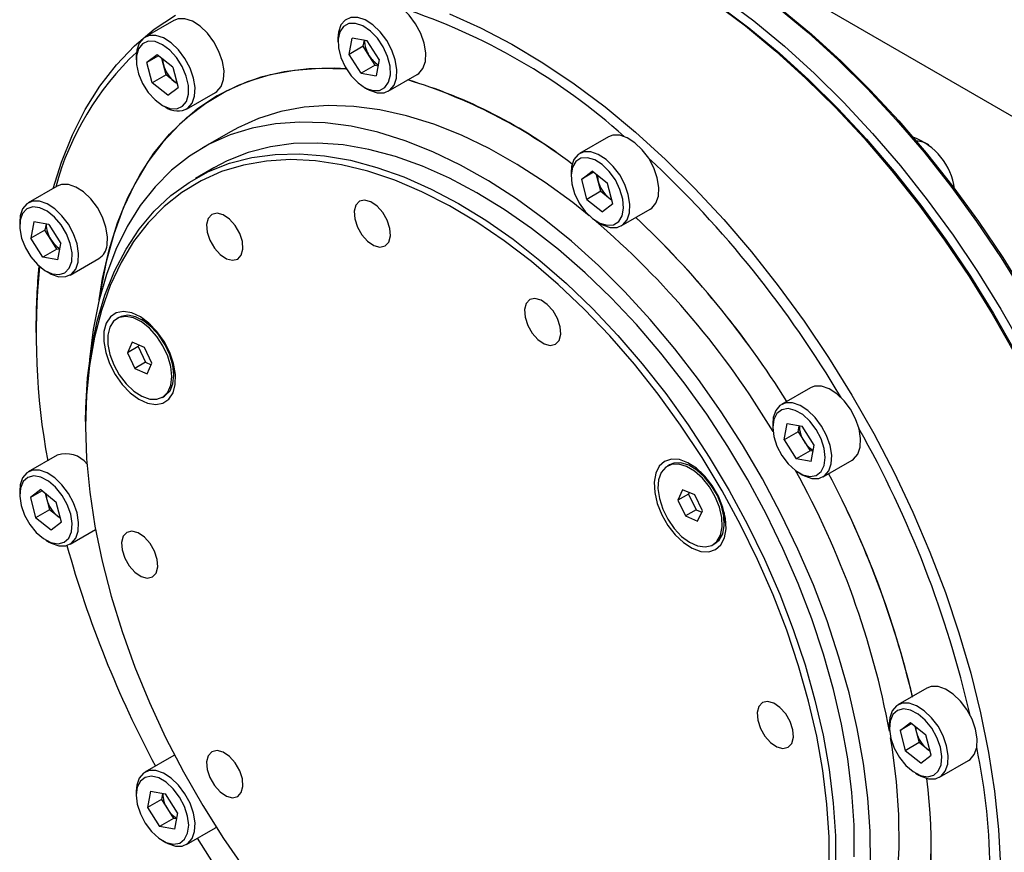
# Model space of a CAD drawing. Units: millimetres. Extents: x 4 to 859, y 4 to 555.
# Drawn here: x 497 to 562, y 435 to 490 of the extents above; entities that cross this region are included whole.
import ezdxf

# ---------------------------------------------------------------- set-up
doc = ezdxf.new("R2010")
doc.units = ezdxf.units.MM

msp = doc.modelspace()

# ---------------------------------------------------------------- linework, layer by layer
at = {"color": 7, "linetype": 'Continuous', "lineweight": 25}
for p, q in [((565.1271066, 482.1776338), (518.0337949, 509.3640239)), ((507.1847472, 490.0256737), (505.2755589, 488.9235228)), ((518.01937, 488.8548741), (518.01937, 488.6099516)), ((518.7648041, 487.7827091), (518.9606245, 488.8551517)), ((519.9476021, 488.6822943), (518.9606245, 488.8551517)), ((519.6840429, 488.3133744), (519.7574848, 488.7155911)), ((520.7387592, 487.4369943), (519.9476021, 488.6822943)), ((519.6840429, 488.3133744), (518.7648041, 487.7827091)), ((520.0796214, 487.6907244), (519.6840429, 488.3133744)), ((504.7059035, 487.6644495), (504.7059035, 487.4195271)), ((506.0945973, 487.7575765), (505.4117086, 487.2382008)), ((506.1856278, 487.6849748), (505.4117086, 487.2382008)), ((505.7554263, 485.9000514), (505.4117086, 487.2382008)), ((507.1212039, 486.9388029), (506.0945973, 487.7575765)), ((506.5028063, 487.0997914), (506.3954876, 487.5176004)), ((519.5559612, 486.5374091), (518.7648041, 487.7827091)), ((520.4752, 487.0680744), (520.0796214, 487.6907244)), ((520.7387592, 487.4369943), (520.5429388, 486.3645517)), ((506.6746652, 486.4307167), (506.5028063, 487.0997914)), ((507.1212039, 486.9388029), (507.4649217, 485.6006536)), ((520.4752, 487.0680744), (519.5559612, 486.5374091)), ((520.4752, 487.0680744), (520.6653173, 487.0347776)), ((506.6746652, 486.4307167), (505.7554263, 485.9000514)), ((507.1879684, 486.0213299), (506.6746652, 486.4307167)), ((507.4003815, 485.8519192), (507.1879684, 486.0213299)), ((519.5559612, 486.5374091), (520.5429388, 486.3645517)), ((521.3388019, 485.3506785), (523.2479902, 486.4528295)), ((506.7820329, 485.0812778), (505.7554263, 485.9000514)), ((506.7820329, 485.0812778), (507.4649217, 485.6006536)), ((508.0253354, 484.160254), (509.9345237, 485.262405)), ((519.7515001, 485.6094893), (519.9635976, 485.4870082)), ((506.4380336, 484.4190648), (506.6501311, 484.2965836)), ((510.9682863, 482.6982764), (509.0824325, 481.6095962)), ((535.8712807, 482.3414156), (533.9620924, 481.2392646)), ((509.838621, 480.2996973), (508.6139121, 479.5926879)), ((534.098242, 479.5539426), (534.7811308, 480.0733184)), ((535.8077374, 479.2545448), (534.7811308, 480.0733184)), ((533.392437, 479.9801914), (533.392437, 479.735269)), ((534.8721613, 480.0007167), (534.098242, 479.5539426)), ((534.4419598, 478.2157933), (534.098242, 479.5539426)), ((535.1893398, 479.4155332), (535.0820211, 479.8333423)), ((535.3611986, 478.7464586), (535.1893398, 479.4155332)), ((499.4982137, 479.0891153), (497.5890254, 477.9869643)), ((536.1514552, 477.9163955), (535.8077374, 479.2545448)), ((535.3611986, 478.7464586), (534.4419598, 478.2157933)), ((534.4419598, 478.2157933), (535.4685664, 477.3970197)), ((535.3611986, 478.7464586), (535.8745019, 478.3370718)), ((535.8745019, 478.3370718), (536.0869149, 478.167661)), ((536.1514552, 477.9163955), (535.4685664, 477.3970197)), ((536.7118689, 476.4759959), (538.6210572, 477.5781468)), ((497.01937, 476.7278911), (497.01937, 476.4829687)), ((497.9606245, 476.7281688), (497.7648041, 475.6557262)), ((498.6840429, 476.1863915), (497.7648041, 475.6557262)), ((498.9476021, 476.5553114), (497.9606245, 476.7281688)), ((498.7574848, 476.5886082), (498.6840429, 476.1863915)), ((499.0796214, 475.5637414), (498.6840429, 476.1863915)), ((498.9476021, 476.5553114), (499.7387592, 475.3100113)), ((535.124567, 476.7348066), (535.3366646, 476.6123255)), ((498.5559612, 474.4104261), (497.7648041, 475.6557262)), ((499.4752, 474.9410914), (499.0796214, 475.5637414)), ((499.4752, 474.9410914), (498.5559612, 474.4104261)), ((499.6653173, 474.9077946), (499.4752, 474.9410914)), ((499.5429388, 474.2375687), (499.7387592, 475.3100113)), ((499.5429388, 474.2375687), (498.5559612, 474.4104261)), ((500.3388019, 473.2236956), (502.2479902, 474.3258466)), ((498.7515001, 473.4825063), (498.9635976, 473.3600252)), ((503.5734112, 470.4311803), (503.4319898, 470.3495395)), ((498.0933837, 469.844257), (498.0933837, 469.436053)), ((505.6566665, 469.9457702), (505.0736341, 470.2824571)), ((504.4351219, 468.7864501), (504.1223064, 468.0961158)), ((504.8294132, 468.5043198), (504.1223064, 468.0961158)), ((505.2446834, 468.4417273), (504.4351219, 468.7864501)), ((504.8728049, 468.6000785), (504.8294132, 468.5043198)), ((504.8294132, 468.5043198), (505.3261593, 467.4692626)), ((505.7414294, 467.40667), (505.2446834, 468.4417273)), ((504.1223064, 468.0961158), (504.6190525, 467.0610585)), ((505.3261593, 467.4692626), (504.6190525, 467.0610585)), ((505.3261593, 467.4692626), (505.6980377, 467.3109114)), ((505.428614, 466.7163357), (505.7414294, 467.40667)), ((507.1946096, 466.6084215), (507.1946096, 467.2816859)), ((504.6190525, 467.0610585), (505.428614, 466.7163357)), ((549.1847472, 465.7795898), (547.2755589, 464.6774389)), ((506.431746, 465.1532463), (506.5731674, 465.2348871)), ((501.3637526, 463.5681197), (501.3637526, 463.3231972)), ((546.7059035, 463.4183656), (546.7059035, 463.1734432)), ((547.4513375, 462.3462007), (547.647158, 463.4186433)), ((547.647158, 463.4186433), (548.6341356, 463.2457859)), ((548.3705764, 462.876866), (548.4440183, 463.2790827)), ((549.4252927, 462.0004858), (548.6341356, 463.2457859)), ((548.3705764, 462.876866), (547.4513375, 462.3462007)), ((548.3705764, 462.876866), (548.7661549, 462.2542159)), ((547.4513375, 462.3462007), (548.2424947, 461.1009007)), ((548.7661549, 462.2542159), (549.1617335, 461.6315659)), ((549.2294722, 460.9280432), (549.4252927, 462.0004858)), ((499.4982137, 461.336865), (497.5890254, 460.234714)), ((549.1617335, 461.6315659), (548.2424947, 461.1009007)), ((549.3518508, 461.5982691), (549.1617335, 461.6315659)), ((539.8919011, 460.702551), (539.7504798, 460.6209101)), ((549.2294722, 460.9280432), (548.2424947, 461.1009007)), ((550.0253354, 459.9141701), (551.9345237, 461.0163211)), ((541.9751564, 460.2171409), (541.392124, 460.5538277)), ((548.4380336, 460.1729808), (548.6501311, 460.0504997)), ((497.01937, 458.9756408), (497.01937, 458.7307184)), ((498.4080639, 459.0687678), (497.7251751, 458.549392)), ((498.4990943, 458.9961661), (497.7251751, 458.549392)), ((498.4080639, 459.0687678), (499.4346704, 458.2499942)), ((498.7089541, 458.8287917), (498.8162728, 458.4109826)), ((540.7536118, 459.0578208), (540.4407964, 458.3674864)), ((541.1479031, 458.7756905), (540.4407964, 458.3674864)), ((541.5631733, 458.7130979), (540.7536118, 459.0578208)), ((541.1912948, 458.8714491), (541.1479031, 458.7756905)), ((541.1479031, 458.7756905), (541.6446492, 457.7406332)), ((542.0599194, 457.6780407), (541.5631733, 458.7130979)), ((497.7251751, 458.549392), (498.0688929, 457.2112427)), ((498.8162728, 458.4109826), (498.9881317, 457.741908)), ((499.7783882, 456.9118449), (499.4346704, 458.2499942)), ((540.4407964, 458.3674864), (540.9375424, 457.3324292)), ((498.9881317, 457.741908), (498.0688929, 457.2112427)), ((499.501435, 457.3325212), (498.9881317, 457.741908)), ((499.713848, 457.1631104), (499.501435, 457.3325212)), ((541.6446492, 457.7406332), (540.9375424, 457.3324292)), ((540.9375424, 457.3324292), (541.7471039, 456.9877063)), ((541.6446492, 457.7406332), (542.0165277, 457.5822821)), ((541.7471039, 456.9877063), (542.0599194, 457.6780407)), ((543.5130996, 456.8797922), (543.5130996, 457.5530565)), ((499.0954994, 456.3924691), (498.0688929, 457.2112427)), ((499.7783882, 456.9118449), (499.0954994, 456.3924691)), ((500.3388019, 455.4714453), (502.0188767, 456.4413318)), ((498.7515001, 455.730256), (498.9635976, 455.6077749)), ((542.750236, 455.424617), (542.8916573, 455.5062578)), ((556.8712807, 445.9683487), (554.9620924, 444.8661978)), ((555.098242, 443.1808758), (555.7811308, 443.7002515)), ((555.7811308, 443.7002515), (556.8077374, 442.8814779)), ((554.392437, 443.6071246), (554.392437, 443.3622021)), ((555.8721613, 443.6276499), (555.098242, 443.1808758)), ((555.098242, 443.1808758), (555.4419598, 441.8427265)), ((556.0820211, 443.4602755), (556.1893398, 443.0424664)), ((556.1893398, 443.0424664), (556.3611986, 442.3733917)), ((557.1514552, 441.5433286), (556.8077374, 442.8814779)), ((556.3611986, 442.3733917), (555.4419598, 441.8427265)), ((556.4685664, 441.0239529), (555.4419598, 441.8427265)), ((556.8745019, 441.9640049), (556.3611986, 442.3733917)), ((557.0869149, 441.7945942), (556.8745019, 441.9640049)), ((507.1847472, 441.5256239), (505.2755589, 440.423473)), ((507.2308957, 441.5505339), (507.1847472, 441.5256239)), ((556.4685664, 441.0239529), (557.1514552, 441.5433286)), ((557.7118689, 440.102929), (559.6210572, 441.20508)), ((556.124567, 440.3617398), (556.3366646, 440.2392587)), ((504.7059035, 439.1643997), (504.7059035, 438.9194773)), ((505.647158, 439.1646774), (505.4513375, 438.0922348)), ((505.647158, 439.1646774), (506.6341356, 438.99182)), ((506.3705764, 438.6229001), (505.4513375, 438.0922348)), ((506.4440183, 439.0251168), (506.3705764, 438.6229001)), ((506.3705764, 438.6229001), (506.7661549, 438.0002501)), ((507.4252927, 437.74652), (506.6341356, 438.99182)), ((505.4513375, 438.0922348), (506.2424947, 436.8469348)), ((506.7661549, 438.0002501), (507.1617335, 437.3776)), ((507.1617335, 437.3776), (506.2424947, 436.8469348)), ((507.3518508, 437.3443033), (507.1617335, 437.3776)), ((507.4252927, 437.74652), (507.2294722, 436.6740773)), ((507.2294722, 436.6740773), (506.2424947, 436.8469348)), ((508.0253354, 435.6602042), (509.9345237, 436.7623552)), ((509.9345237, 436.7623552), (509.9794347, 436.7900334)), ((506.4380336, 435.919015), (506.6501311, 435.7965338))]:
    msp.add_line(p, q, dxfattribs=at)
at = {"color": 7, "linetype": 'Continuous', "lineweight": 25, "flags": 128}
for points in [[(523.2479902, 486.4528295), (523.3451301, 486.5174568), (523.6238232, 486.846517), (523.7832076, 487.3110525), (523.8124215, 487.879406), (523.7094739, 488.5128451), (523.4813806, 489.168202), (523.1436858, 489.8008151), (522.7194028, 490.3675731), (522.2374458, 490.8298521), (521.7306594, 491.1561488), (521.2335802, 491.3242265), (520.7800833, 491.3226309), (520.4982137, 491.2160982)], [(542.8608637, 491.1926493), (544.8989714, 489.6641206), (546.9130762, 487.997843), (548.8947303, 486.2008053), (550.8356218, 484.280545), (552.72761, 482.2451163), (554.5627592, 480.1030566), (556.3333723, 477.8633503), (558.0320226, 475.5353915), (559.6515853, 473.1289446), (561.1852676, 470.654103), (562.6266365, 468.121247)], [(543.4265491, 491.5192125), (545.4646568, 489.9906838), (547.4787617, 488.3244062), (549.4604157, 486.5273685), (551.4013072, 484.6071082), (553.2932954, 482.5716796), (555.1284447, 480.4296198), (556.8990577, 478.1899135), (558.597708, 475.8619548), (560.2172707, 473.4555078), (561.750953, 470.9806662), (563.1923219, 468.4478103)], [(525.3770307, 490.4627909), (527.4251974, 489.5432042), (529.4837995, 488.4639465), (531.5442027, 487.2295447), (533.5977648, 485.8451761), (535.6358726, 484.3166475), (537.6499774, 482.6503698), (539.6316314, 480.8533322), (541.5725229, 478.9330719), (543.4645112, 476.8976432), (545.2996604, 474.7555834), (547.0702735, 472.5158771), (548.7689237, 470.1879184), (550.3884865, 467.7814715), (551.9221687, 465.3066299), (553.3635377, 462.7737739), (554.7065477, 460.1935273), (555.9455658, 457.5767124), (557.075395, 454.9343052), (558.0912965, 452.2773887), (558.9890092, 449.6171071), (559.7647679, 446.9646184), (560.4153186, 444.3310481), (560.9379328, 441.7274424), (561.3304184, 439.1647216), (561.5911293, 436.6536347), (561.7189719, 434.2047141)], [(543.1109546, 491.0504189), (545.1309458, 489.5354771), (547.1271475, 487.8840108), (549.0911868, 486.1029468), (551.014826, 484.1997555), (552.8899965, 482.1824196), (554.7088333, 480.0594003), (556.4637076, 477.8396025), (558.1472587, 475.5323367), (559.7524254, 473.1472805), (561.2724749, 470.6944375), (562.7010317, 468.1840958), (564.0321038, 465.6267847), (565.2601084, 463.0332304), (566.3798947, 460.4143112), (567.386766, 457.7810118), (568.276499, 455.1443771), (569.045362, 452.5154661), (569.6901301, 449.9053053), (570.2080988, 447.3248428), (570.5970957, 444.7849017), (570.8554891, 442.2961356), (570.9821953, 439.8689832), (570.9960928, 438.7799284)], [(543.1109546, 491.0504189), (545.1309458, 489.5354771), (547.1271475, 487.8840108), (549.0911868, 486.1029468), (551.014826, 484.1997555), (552.8899965, 482.1824196), (554.7088333, 480.0594003), (556.4637076, 477.8396025), (558.1472587, 475.5323367), (559.7524254, 473.1472805), (561.2724749, 470.6944375), (562.7010317, 468.1840958), (564.0321038, 465.6267847), (565.2601084, 463.0332304), (566.3798947, 460.4143112), (567.386766, 457.7810118), (568.276499, 455.1443771), (569.045362, 452.5154661), (569.6901301, 449.9053053), (570.2080988, 447.3248428), (570.5970957, 444.7849017), (570.8554891, 442.2961356), (570.9821953, 439.8689832), (570.9960928, 438.7799284)], [(547.0202918, 490.8887328), (549.0343966, 489.2224551), (551.0160506, 487.4254175), (552.9569421, 485.5051572), (554.8489303, 483.4697285), (556.6840796, 481.3276687), (558.4546926, 479.0879624), (560.1533429, 476.7600037), (561.7729057, 474.3535568), (563.3065879, 471.8787152)], [(547.2522662, 490.7600893), (549.2484678, 489.108623), (551.2125072, 487.327559), (553.1361463, 485.4243677), (555.0113168, 483.4070317), (556.8301537, 481.2840125), (558.5850279, 479.0642147), (560.2685791, 476.7569489), (561.8737457, 474.3718926), (563.3937953, 471.9190496), (564.822352, 469.4087079), (566.1534242, 466.8513968), (567.3814288, 464.2578425), (568.5012151, 461.6389234), (569.5080863, 459.0056239), (570.3978194, 456.3689893), (571.1666824, 453.7400782), (571.8114504, 451.1299175), (572.3294192, 448.5494549), (572.718416, 446.0095139), (572.9768095, 443.5207478), (573.1035157, 441.0935954), (573.1174132, 440.0045405)], [(499.2343013, 478.9367619), (499.7751622, 480.6609871), (500.4991164, 482.4710818), (501.3464435, 484.1511686), (502.3135894, 485.6942005), (503.3964977, 487.0937054), (504.5906262, 488.3438135), (505.8909663, 489.4392812), (507.2920639, 490.3755138)], [(509.9345237, 485.262405), (510.0316636, 485.3270323), (510.3103567, 485.6560925), (510.4697411, 486.120628), (510.498955, 486.6889815), (510.3960074, 487.3224206), (510.1679141, 487.9777774), (509.8302193, 488.6103906), (509.4059363, 489.1771485), (508.9239793, 489.6394276), (508.4171929, 489.9657243), (507.9201137, 490.1338019), (507.4666168, 490.1322064), (507.1847472, 490.0256737)], [(520.6034355, 485.2425503), (521.0569323, 485.2441459), (521.4359418, 485.4153059), (521.7146349, 485.7443661), (521.8740193, 486.2089016), (521.9032332, 486.7772551), (521.8002856, 487.4106941), (521.5721923, 488.066051), (521.2344975, 488.6986642), (520.8102145, 489.2654221), (520.3282575, 489.7277012), (519.8214711, 490.0539979), (519.3243919, 490.2220755), (518.870895, 490.22048), (518.4918856, 490.04932), (518.2131924, 489.7202598), (518.053808, 489.2557243), (518.01937, 488.8548741)], [(520.3215374, 485.3916996), (520.7593842, 485.4008246), (521.115601, 485.5889119), (521.3613292, 485.9407237), (521.4766615, 486.4277583), (521.4522543, 487.0105591), (521.2900849, 487.6419111), (521.0032913, 488.2706657), (520.6151078, 488.8458852), (520.1569828, 489.3209685), (519.6660308, 489.6574274), (519.1820259, 489.8280038), (518.7441791, 489.8188788), (518.3879623, 489.6307915), (518.1422341, 489.2789797), (518.0269018, 488.7919451), (518.051309, 488.2091443), (518.2134784, 487.5777923), (518.500272, 486.9490377), (518.8884555, 486.3738182), (519.3465805, 485.8987349), (519.8375325, 485.562276), (520.3215374, 485.3916996)], [(508.1224752, 484.2248813), (508.4011684, 484.5539416), (508.5605528, 485.0184771), (508.5897667, 485.5868305), (508.4868191, 486.2202696), (508.2587258, 486.8756265), (507.921031, 487.5082397), (507.496748, 488.0749976), (507.014791, 488.5372767), (506.5080046, 488.8635733), (506.0109254, 489.031651), (505.5574285, 489.0300555), (505.1784191, 488.8588954), (504.8997259, 488.5298352), (504.7403415, 488.0652997), (504.7059035, 487.6644495)], [(507.7497583, 484.3551845), (508.0155498, 484.6813532), (508.1535631, 485.1483303), (508.1526172, 485.7182841), (508.0127887, 486.3450403), (507.7454058, 486.9778229), (507.3721301, 487.5653676), (506.9232023, 488.0600751), (506.4349919, 488.421867), (505.9470506, 488.6214331), (505.4989087, 488.6426058), (505.1268719, 488.4836698), (504.8610805, 488.1575012), (504.7230672, 487.6905241), (504.7240131, 487.1205703), (504.8638415, 486.4938141), (505.1312245, 485.8610314), (505.5045001, 485.2734867), (505.9534279, 484.7787793), (506.4416384, 484.4169874), (506.9295796, 484.2174212), (507.3777215, 484.1962485), (507.7497583, 484.3551845)], [(518.5743766, 486.8220645), (517.7958708, 486.8643928), (516.103109, 486.8357746), (514.4744737, 486.6376739), (512.9177261, 486.2710348), (511.4402848, 485.7376044), (510.0491904, 485.0399249), (508.7510722, 484.1813209), (507.5521162, 483.1658841), (506.4580361, 481.9984536), (505.4740456, 480.6845926), (504.604834, 479.2305623), (503.8545433, 477.6432918), (503.2267491, 475.9303452), (502.7244431, 474.0998855), (502.350019, 472.1606356), (502.2657782, 471.5803345)], [(502.9221401, 474.8905875), (503.478034, 476.6722054), (504.1582185, 478.3327749), (504.9594524, 479.8643826), (505.8779174, 481.2597296), (506.9092366, 482.5121666), (508.0484952, 483.6157251), (509.2902642, 484.5651461), (510.6286259, 485.3559052), (512.0572026, 485.984234), (513.5691863, 486.4471384), (515.1573718, 486.7424123), (516.8141907, 486.8686486), (518.5317473, 486.8252458), (518.5743766, 486.8220645)], [(507.1879684, 486.0213299), (507.3054658, 485.9367223), (507.3916301, 485.8859894)], [(519.9635976, 485.4870082), (520.1063563, 485.410628), (520.6034355, 485.2425503)], [(534.5904679, 477.1406868), (533.5044909, 478.0061987), (531.677232, 479.3388463), (529.8374672, 480.5274763), (527.9945715, 481.5660317), (526.1579358, 482.4492204), (524.3369193, 483.1725416), (522.5408014, 483.7323097), (520.7787347, 484.1256721), (519.0596983, 484.3506244), (517.392452, 484.4060202), (515.7854918, 484.2915772), (514.2470062, 484.0078787), (512.7848352, 483.5563703), (511.4064296, 482.9393527), (510.9682863, 482.6982764)], [(553.1481233, 434.3781543), (553.1261919, 436.518923), (552.9728457, 438.728327), (552.688866, 440.9951077), (552.2757001, 443.3077139), (551.7354533, 445.6543614), (551.0708786, 448.0230919), (550.2853625, 450.4018352), (549.3829079, 452.7784696), (548.3681133, 455.1408843), (547.24615, 457.477041), (546.0227353, 459.7750352), (544.7041034, 462.0231569), (543.2969737, 464.2099501), (541.8085166, 466.3242714), (540.246317, 468.3553468), (538.6183355, 470.2928263), (536.932868, 472.1268371), (535.1985031, 473.8480333), (533.4240788, 475.4476442), (531.6186371, 476.9175185), (529.7913782, 478.2501661), (527.9516134, 479.4387961), (526.1087177, 480.4773515), (524.272082, 481.3605401), (522.4510655, 482.0838614), (520.6549476, 482.6436295), (518.8928809, 483.0369919), (517.1738445, 483.2619441), (515.5065982, 483.3173399), (513.899638, 483.202897), (512.3611525, 482.9191985), (510.8989815, 482.46769), (509.5205758, 481.8506725), (508.2329596, 481.07129), (507.0426943, 480.1335141), (505.955845, 479.0421236), (504.9779503, 477.8026798), (504.1139931, 476.4214987), (503.3683761, 474.9056185), (502.7448988, 473.2627638), (502.2467381, 471.5013061), (501.8764327, 469.6302215), (501.6358695, 467.6590446), (501.6310157, 467.6025228)], [(538.6210572, 477.5781468), (538.718197, 477.6427742), (538.9968902, 477.9718344), (539.1562746, 478.4363699), (539.1854884, 479.0047234), (539.0825409, 479.6381624), (538.8544476, 480.2935193), (538.5167528, 480.9261325), (538.0924698, 481.4928904), (537.6105128, 481.9551695), (537.1037263, 482.2814662), (536.6066471, 482.4495438), (536.1531503, 482.4479483), (535.8712807, 482.3414156)], [(552.0744697, 434.8376053), (552.0634636, 436.9314409), (551.9205321, 439.0949388), (551.6464379, 441.3165558), (551.2426434, 443.5844387), (550.711303, 445.8864873), (550.0552517, 448.2104191), (549.2779897, 450.5438351), (548.3836641, 452.8742853), (547.3770465, 455.189336), (546.2635076, 457.4766351), (545.0489887, 459.7239791), (543.7399698, 461.9193774), (542.3434349, 464.0511165), (540.8668353, 466.1078227), (539.3180493, 468.0785227), (537.7053402, 469.9527018), (536.0373126, 471.7203605), (534.3228661, 473.3720676), (532.571148, 474.8990106), (530.7915046, 476.2930424), (528.993431, 477.5467254), (527.1865206, 478.6533706), (525.3804142, 479.6070735), (523.5847481, 480.4027459), (521.8091029, 481.0361423), (520.0629525, 481.5038834), (518.3556133, 481.8034735), (516.6961948, 481.9333143), (515.0935507, 481.8927129), (513.5562317, 481.681886), (512.0924402, 481.3019584), (510.709986, 480.7549573), (509.838621, 480.2996973)], [(501.3637526, 463.5681197), (501.375219, 464.4313596), (501.4961969, 466.4443613), (501.7485134, 468.365789), (502.1308222, 470.1853909), (502.6410836, 471.8934588), (503.2765751, 473.4808793), (504.0339061, 474.9391828), (504.9090359, 476.2605887), (505.8972953, 477.4380467), (506.9934115, 478.4652746), (508.1915363, 479.3367916), (509.4852771, 480.0479479), (510.8677312, 480.594949), (512.3315228, 480.9748766), (513.8688418, 481.1857035), (515.4714859, 481.2263049), (517.1309044, 481.0964641), (518.8382435, 480.796874), (520.5843939, 480.3291329), (522.3600391, 479.6957364), (524.1557052, 478.9000641), (525.9618117, 477.9463611), (527.768722, 476.839716), (529.5667957, 475.586033), (531.3464391, 474.1920011), (533.0981571, 472.6650582), (534.8126036, 471.0133511), (536.4806312, 469.2456924), (538.0933403, 467.3715133), (539.6421264, 465.4008133), (541.118726, 463.3441071), (542.5152608, 461.2123679), (543.8242798, 459.0169697), (545.0387987, 456.7696257), (546.1523376, 454.4823265), (547.1589552, 452.1672759), (548.0532808, 449.8368257), (548.8305427, 447.5034097), (549.4865941, 445.1794779), (550.0179345, 442.8774293)], [(549.6008986, 442.8098556), (549.0671731, 445.1191763), (548.4069184, 447.4505584), (547.6237407, 449.7912688), (546.7219174, 452.1285233), (545.706374, 454.4495567), (544.582657, 456.7416923), (543.3569038, 458.9924112), (542.0358089, 461.1894207), (540.6265878, 463.3207217), (539.1369372, 465.3746735), (537.5749929, 467.3400584), (535.9492859, 469.206142), (534.2686951, 470.9627324), (532.5423993, 472.6002357), (530.779827, 474.1097085), (528.9906047, 475.4829065), (527.1845046, 476.7123298), (525.3713909, 477.7912638), (523.5611662, 478.7138156), (521.7637174, 479.4749467), (519.9888615, 480.0704999), (518.2462921, 480.4972226), (516.5455266, 480.7527841), (514.895854, 480.8357887), (513.3062841, 480.745783), (511.7854987, 480.4832586), (510.3418037, 480.0496494), (508.9830842, 479.4473235), (507.7167609, 478.6795706), (506.5497502, 477.7505839), (505.4884258, 476.6654374), (504.5385842, 475.4300575), (503.7054133, 474.0511916), (502.9934634, 472.5363705), (502.4066231, 470.8938678), (501.9480974, 469.132654), (501.6203906, 467.2623485), (501.4252926, 465.293166), (501.3638689, 463.2358618), (501.4364551, 461.1016719), (501.6426545, 458.9022527), (501.9813412, 456.6496166), (502.4506652, 454.3560667), (503.0480633, 452.0341295), (503.7702727, 449.6964868), (504.6133489, 447.3559058), (505.5726874, 445.0251701), (506.6430486, 442.7170093), (507.8185866, 440.4440298), (509.0928809, 438.2186458), (510.4589718, 436.0530115), (511.9093982, 433.958955)], [(535.3366646, 476.6123255), (535.4794232, 476.5359453), (535.9765024, 476.3678677), (536.4299993, 476.3694632), (536.8090087, 476.5406232), (537.0877019, 476.8696834), (537.2470863, 477.3342189), (537.2763001, 477.9025724), (537.1733526, 478.5360115), (536.9452593, 479.1913684), (536.6075645, 479.8239815), (536.1832815, 480.3907395), (535.7013245, 480.8530185), (535.194538, 481.1793152), (534.6974588, 481.3473929), (534.243962, 481.3457973), (533.8649525, 481.1746373), (533.5862594, 480.8455771), (533.426875, 480.3810416), (533.392437, 479.9801914)], [(534.8002514, 476.9574595), (535.2928327, 476.6470959), (535.771805, 476.5058955), (536.1983647, 476.5452977), (536.5379545, 476.7621102), (536.7630629, 477.1387681), (536.8554529, 477.644757), (536.8076397, 478.2390846), (536.6234967, 478.873602), (536.3179421, 479.4969044), (535.9157302, 480.0584955), (535.4494458, 480.5128786), (534.9568645, 480.8232422), (534.4778922, 480.9644426), (534.0513325, 480.9250404), (533.7117427, 480.7082279), (533.4866343, 480.33157), (533.3942443, 479.8255811), (533.4420575, 479.2312535), (533.6262005, 478.5967361), (533.9317551, 477.9734337), (534.333967, 477.4118426), (534.8002514, 476.9574595)], [(502.7832076, 475.1840696), (502.8124215, 475.7524231), (502.7094739, 476.3858621), (502.4813806, 477.041219), (502.1436858, 477.6738322), (501.7194028, 478.2405901), (501.2374458, 478.7028692), (500.7306594, 479.0291659), (500.2335802, 479.1972435), (499.7800833, 479.195648), (499.4982137, 479.0891153)], [(521.1318679, 475.1433968), (521.3713238, 475.4000659), (521.4793752, 475.8033512), (521.4429895, 476.3046105), (521.2665555, 476.8433845), (520.9713536, 477.3546892), (520.5929895, 477.7768536), (520.1770996, 478.0589586), (519.7738463, 478.166978), (519.4318679, 478.0878831), (519.1924121, 477.831214), (519.0843607, 477.4279288), (519.1207463, 476.9266695), (519.2971804, 476.3878954), (519.5923823, 475.8765907), (519.9707463, 475.4544263), (520.3866362, 475.1723213), (520.7898895, 475.0643019), (521.1318679, 475.1433968)], [(535.8745019, 478.3370718), (535.9919993, 478.2524641), (536.0781636, 478.2017313)], [(500.8740193, 474.0819186), (500.9032332, 474.6502721), (500.8002856, 475.2837112), (500.5721923, 475.9390681), (500.2344975, 476.5716812), (499.8102145, 477.1384392), (499.3282575, 477.6007182), (498.8214711, 477.9270149), (498.3243919, 478.0950926), (497.870895, 478.093497), (497.4918856, 477.922337), (497.2131924, 477.5932768), (497.053808, 477.1287413), (497.01937, 476.7278911)], [(500.4535121, 474.1256478), (500.4760297, 474.6814634), (500.3588589, 475.3022041), (500.1114923, 475.9375813), (499.7539701, 476.5361203), (499.3152564, 477.0493311), (498.8308934, 477.4356365), (498.3401213, 477.6637402), (497.8826994, 477.7151627), (497.4956854, 477.5857381), (497.2104328, 477.2859514), (497.0500512, 476.8400898), (497.0275336, 476.2842741), (497.1447043, 475.6635334), (497.3920709, 475.0281563), (497.7495932, 474.4296173), (498.1883068, 473.9164064), (498.6726698, 473.530101), (499.163442, 473.3019973), (499.6208639, 473.2505748), (500.0078779, 473.3799994), (500.2931305, 473.6797861), (500.4535121, 474.1256478)], [(511.4003579, 474.2732531), (511.6398137, 474.5299222), (511.7478651, 474.9332075), (511.7114795, 475.4344668), (511.5350454, 475.9732409), (511.2398435, 476.4845456), (510.8614795, 476.90671), (510.4455896, 477.1888149), (510.0423363, 477.2968344), (509.7003579, 477.2177395), (509.460902, 476.9610704), (509.3528506, 476.5577851), (509.3892363, 476.0565258), (509.5656703, 475.5177518), (509.8608722, 475.0064471), (510.2392363, 474.5842826), (510.6551262, 474.3021777), (511.0583795, 474.1941583), (511.4003579, 474.2732531)], [(502.2657782, 471.5803345), (502.493186, 472.9964113), (502.9221401, 474.8905875)], [(498.9635976, 473.3600252), (499.1063563, 473.283645), (499.6034355, 473.1155674), (500.0569323, 473.1171629), (500.4359418, 473.2883229), (500.7146349, 473.6173831), (500.8740193, 474.0819186)], [(532.3688478, 468.6564264), (532.6083037, 468.9130955), (532.7163551, 469.3163808), (532.6799694, 469.8176401), (532.5035354, 470.3564141), (532.2083335, 470.8677188), (531.8299694, 471.2898832), (531.4140795, 471.5719882), (531.0108262, 471.6800076), (530.6688478, 471.6009127), (530.429392, 471.3442436), (530.3213406, 470.9409583), (530.3577262, 470.439699), (530.5341603, 469.900925), (530.8293622, 469.3896203), (531.2077262, 468.9674559), (531.6236161, 468.6853509), (532.0268694, 468.5773315), (532.3688478, 468.6564264)], [(505.5467906, 470.0464976), (504.9797111, 470.4667944), (504.4098512, 470.729282), (503.8703289, 470.8187054), (503.3924995, 470.7298679), (503.0041325, 470.4679321), (502.7277986, 470.048121), (502.5795571, 469.4948324), (502.5680234, 468.8402214), (502.6938677, 468.1223317), (502.9497765, 467.3828844), (503.3208772, 466.6648534), (503.7856028, 466.0099682), (504.3169452, 465.4562882), (504.8840247, 465.0359914), (505.4538847, 464.7735038), (505.9934069, 464.6840804), (506.4712364, 464.772918), (506.8596033, 465.0348537), (507.1359373, 465.4546648), (507.2841788, 466.0079534), (507.2957125, 466.6625644), (507.1698682, 467.3804541), (506.9139594, 468.1199014), (506.5428587, 468.8379324), (506.078133, 469.4928176), (505.5467906, 470.0464976)], [(502.8285654, 468.6470092), (502.9632571, 467.9752406), (503.2216438, 467.2894068), (503.5874901, 466.6326013), (504.0378087, 466.0460936), (504.5443043, 465.5667361), (505.075152, 465.2246487), (505.5969966, 465.0413259), (506.0770487, 465.0282865), (506.4851449, 465.18635), (506.7956429, 465.5055845), (506.9890332, 465.9659314), (507.0531642, 466.5384655), (506.9840063, 467.1872122), (506.7859051, 467.8714085), (506.4713078, 468.5480637), (506.0599819, 469.1746612), (505.5777725, 469.7118296), (505.0549785, 470.1258164), (504.524449, 470.3906095), (504.0195191, 470.489571), (503.5719155, 470.4164826), (503.2097626, 470.1759368), (502.955816, 469.7830481), (502.826032, 469.2625029), (502.8285654, 468.6470092)], [(506.5731674, 465.2348871), (506.6265662, 465.2679908), (506.9370643, 465.5872253), (507.1304546, 466.0475722), (507.1945855, 466.6201063), (507.1254277, 467.268853), (506.9273264, 467.9530493), (506.6127292, 468.6297046), (506.2014033, 469.2563021), (505.7191938, 469.7934704), (505.1963998, 470.2074572), (504.6658703, 470.4722504), (504.1609405, 470.5712118), (503.7133368, 470.4981234), (503.5734112, 470.4311803)], [(505.6211196, 469.9790864), (505.5976436, 469.9803497), (505.5967253, 469.9803848)], [(507.1946096, 467.212468), (507.195121, 467.2134376), (507.2056844, 467.2342423)], [(551.9345237, 461.0163211), (552.0316636, 461.0809484), (552.3103567, 461.4100086), (552.4697411, 461.8745441), (552.498955, 462.4428976), (552.3960074, 463.0763367), (552.1679141, 463.7316935), (551.8302193, 464.3643067), (551.4059363, 464.9310646), (550.9239793, 465.3933437), (550.4171929, 465.7196404), (549.9201137, 465.887718), (549.4666168, 465.8861225), (549.1847472, 465.7795898)], [(548.6501311, 460.0504997), (548.7928897, 459.9741195), (549.289969, 459.8060419), (549.7434658, 459.8076374), (550.1224752, 459.9787974), (550.4011684, 460.3078576), (550.5605528, 460.7723931), (550.5897667, 461.3407466), (550.4868191, 461.9741857), (550.2587258, 462.6295426), (549.921031, 463.2621558), (549.496748, 463.8289137), (549.014791, 464.2911928), (548.5080046, 464.6174894), (548.0109254, 464.7855671), (547.5574285, 464.7839715), (547.1784191, 464.6128115), (546.8997259, 464.2837513), (546.7403415, 463.8192158), (546.7059035, 463.4183656)], [(547.3063404, 461.3124121), (547.7216696, 460.7657215), (548.1950571, 460.3330681), (548.688152, 460.0495028), (549.1610065, 459.9379984), (549.5753129, 460.0075884), (549.8975065, 460.2526349), (550.1014851, 460.6532858), (550.1707235, 461.1770828), (550.0996126, 461.7815908), (549.8939131, 462.4178363), (549.5702898, 463.0342744), (549.1549606, 463.580965), (548.6815731, 464.0136185), (548.1884783, 464.2971838), (547.7156237, 464.4086881), (547.3013173, 464.3390982), (546.9791237, 464.0940516), (546.7751451, 463.6934007), (546.7059067, 463.1696038), (546.7770177, 462.5650957), (546.9827171, 461.9288503), (547.3063404, 461.3124121)], [(542.9303579, 455.1129182), (543.2835904, 455.4296472), (543.5186589, 455.8970787), (543.621902, 456.4880472), (543.5873195, 457.1682079), (543.4169214, 457.8980323), (543.1206104, 458.6351055), (542.7156072, 459.3365917), (542.2254489, 459.961723), (541.678622, 460.474169), (541.1069059, 460.8441482), (540.5435267, 461.0501589), (540.0212259, 461.0802282), (539.5703579, 460.9326089), (539.2171253, 460.6158799), (538.9820568, 460.1484485), (538.8788137, 459.5574799), (538.9133962, 458.8773192), (539.0837944, 458.1474949), (539.3801053, 457.4104216), (539.7851086, 456.7089354), (540.2752668, 456.0838041), (540.8220938, 455.5713581), (541.3938099, 455.2013789), (541.9571891, 454.9953683), (542.4794898, 454.9652989), (542.9303579, 455.1129182)], [(542.0630763, 459.8163049), (541.550245, 460.2746635), (541.0185707, 460.591527), (540.5014605, 460.7469856), (540.0314062, 460.7312714), (539.6379432, 460.5453716), (539.3457941, 460.2009671), (539.1733157, 459.719698), (539.1313456, 459.1318044), (539.2225207, 458.4742256), (539.4411124, 457.7882797), (539.7733856, 457.1170674), (540.1984624, 456.5027633), (540.6896336, 455.9839664), (541.2160373, 455.5932746), (541.7445974, 455.3552366), (542.2421026, 455.284809), (542.6772929, 455.3864173), (543.0228235, 455.6536768), (543.2569837, 456.0697948), (543.3650602, 456.608625), (543.3402621, 457.2363107), (543.1841477, 457.9134122), (542.9065261, 458.5973846), (542.5248414, 459.2452514), (542.0630763, 459.8163049)], [(542.2044976, 459.8979457), (541.6916663, 460.3563043), (541.1599921, 460.6731678), (540.6428818, 460.8286264), (540.1728276, 460.8129122), (539.8919011, 460.702551)], [(500.8002856, 457.5314609), (500.5721923, 458.1868178), (500.2344975, 458.8194309), (499.8102145, 459.3861889), (499.3282575, 459.8484679), (498.8214711, 460.1747646), (498.3243919, 460.3428423), (497.870895, 460.3412467), (497.4918856, 460.1700867), (497.2131924, 459.8410265), (497.053808, 459.376491), (497.01937, 458.9756408)], [(500.3878221, 457.4440854), (500.1610322, 458.0806176), (499.8200732, 458.6887951), (499.3925676, 459.2193467), (498.9131493, 459.6292905), (498.420658, 459.8854151), (497.9549923, 459.9669709), (497.5538778, 459.8673507), (497.2498103, 459.5946253), (497.0674236, 459.170889), (497.0214936, 458.6304706), (497.1157412, 458.0171515), (497.3425311, 457.3806193), (497.6834901, 456.7724418), (498.1109957, 456.2418902), (498.590414, 455.8319464), (499.0829053, 455.5758218), (499.548571, 455.494266), (499.9496855, 455.5938861), (500.253753, 455.8666116), (500.4361397, 456.2903479), (500.4820697, 456.8307663), (500.3878221, 457.4440854)], [(541.9396096, 460.250457), (541.9161335, 460.2517203), (541.9152152, 460.2517554)], [(542.8916573, 455.5062578), (543.1642449, 455.7353176), (543.398405, 456.1514356), (543.5064815, 456.6902658), (543.4816835, 457.3179516), (543.325569, 457.995053), (543.0479475, 458.6790254), (542.6662628, 459.3268923), (542.2044976, 459.8979457)], [(498.9635976, 455.6077749), (499.1063563, 455.5313947), (499.6034355, 455.3633171), (500.0569323, 455.3649126), (500.4359418, 455.5360726), (500.7146349, 455.8651328), (500.8740193, 456.3296683), (500.9032332, 456.8980218), (500.8002856, 457.5314609)], [(499.501435, 457.3325212), (499.6189324, 457.2479135), (499.7050967, 457.1971807)], [(543.5130996, 457.4838387), (543.513611, 457.4848082), (543.5241744, 457.5056129)], [(505.2429895, 455.936557), (504.8270996, 456.2186619), (504.4238463, 456.3266813), (504.0818679, 456.2475865), (503.8424121, 455.9909173), (503.7343607, 455.5876321), (503.7707463, 455.0863728), (503.9471804, 454.5475987), (504.2423823, 454.036294), (504.6207463, 453.6141296), (505.0366362, 453.3320246), (505.4398895, 453.2240052), (505.7818679, 453.3031001), (506.0213238, 453.5597692), (506.1293752, 453.9630545), (506.0929895, 454.4643138), (505.9165555, 455.0030878), (505.6213536, 455.5143925), (505.2429895, 455.936557)], [(559.6210572, 441.20508), (559.718197, 441.2697073), (559.9968902, 441.5987675), (560.1562746, 442.063303), (560.1854884, 442.6316565), (560.0825409, 443.2650956), (559.8544476, 443.9204525), (559.5167528, 444.5530656), (559.0924698, 445.1198236), (558.6105128, 445.5821026), (558.1037263, 445.9083993), (557.6066471, 446.076477), (557.1531503, 446.0748814), (556.8712807, 445.9683487)], [(545.7077262, 443.8527192), (545.8841603, 443.3139452), (546.1793622, 442.8026405), (546.5577262, 442.380476), (546.9736161, 442.0983711), (547.3768694, 441.9903517), (547.7188478, 442.0694465), (547.9583037, 442.3261157), (548.0663551, 442.7294009), (548.0299694, 443.2306602), (547.8535354, 443.7694343), (547.5583335, 444.280739), (547.1799694, 444.7029034), (546.7640795, 444.9850084), (546.3608262, 445.0930278), (546.0188478, 445.0139329), (545.779392, 444.7572638), (545.6713406, 444.3539785), (545.7077262, 443.8527192)], [(556.3366646, 440.2392587), (556.4794232, 440.1628785), (556.9765024, 439.9948008), (557.4299993, 439.9963963), (557.8090087, 440.1675564), (558.0877019, 440.4966166), (558.2470863, 440.9611521), (558.2763001, 441.5295055), (558.1733526, 442.1629446), (557.9452593, 442.8183015), (557.6075645, 443.4509147), (557.1832815, 444.0176726), (556.7013245, 444.4799517), (556.194538, 444.8062483), (555.6974588, 444.974326), (555.243962, 444.9727305), (554.8649525, 444.8015705), (554.5862594, 444.4725103), (554.426875, 444.0079747), (554.392437, 443.6071246)], [(554.4888082, 442.6486353), (554.715598, 442.012103), (555.056557, 441.4039256), (555.4840626, 440.8733739), (555.9634809, 440.4634302), (556.4559723, 440.2073056), (556.9216379, 440.1257497), (557.3227525, 440.2253699), (557.6268199, 440.4980954), (557.8092066, 440.9218316), (557.8551367, 441.46225), (557.760889, 442.0755691), (557.5340992, 442.7121014), (557.1931402, 443.3202788), (556.7656346, 443.8508305), (556.2862163, 444.2607742), (555.7937249, 444.5168988), (555.3280593, 444.5984547), (554.9269447, 444.4988345), (554.6228773, 444.226109), (554.4404906, 443.8023728), (554.3945605, 443.2619544), (554.4888082, 442.6486353)], [(547.477819, 419.4550583), (548.3272918, 419.9933645), (549.5175572, 420.9311404), (550.6044064, 422.0225309), (551.5823012, 423.2619747), (552.4462583, 424.6431558), (553.1918753, 426.159036), (553.8153527, 427.8018907), (554.3135134, 429.5633484), (554.6838188, 431.434433), (554.924382, 433.4056099), (555.0339771, 435.4668345), (555.0120457, 437.6076033), (554.8586994, 439.8170072), (554.5747198, 442.0837879), (554.4775744, 442.6936248)], [(550.4228824, 434.0421955), (550.4172973, 436.1393749), (550.2778093, 438.3076602), (550.00518, 440.5352092), (549.6008986, 442.8098556)], [(550.0179345, 442.8774293), (550.421729, 440.6095464), (550.6958232, 438.3879294), (550.8387546, 436.2244315), (550.8497608, 434.1305959)], [(510.8614795, 441.4554831), (510.4455896, 441.7375881), (510.0423363, 441.8456075), (509.7003579, 441.7665126), (509.460902, 441.5098435), (509.3528506, 441.1065582), (509.3892363, 440.6052989), (509.5656703, 440.0665249), (509.8608722, 439.5552202), (510.2392363, 439.1330558), (510.6551262, 438.8509508), (511.0583795, 438.7429314), (511.4003579, 438.8220263), (511.6398137, 439.0786954), (511.7478651, 439.4819806), (511.7114795, 439.9832399), (511.5350454, 440.522014), (511.2398435, 441.0333187), (510.8614795, 441.4554831)], [(556.8745019, 441.9640049), (556.9919993, 441.8793973), (557.0781636, 441.8286645)], [(507.921031, 439.0081899), (507.496748, 439.5749478), (507.014791, 440.0372269), (506.5080046, 440.3635235), (506.0109254, 440.5316012), (505.5574285, 440.5300057), (505.1784191, 440.3588456), (504.8997259, 440.0297854), (504.7403415, 439.5652499), (504.7059035, 439.1643997)], [(507.5702898, 438.7803085), (507.1549606, 439.3269991), (506.6815731, 439.7596526), (506.1884783, 440.0432179), (505.7156237, 440.1547223), (505.3013173, 440.0851323), (504.9791237, 439.8400857), (504.7751451, 439.4394348), (504.7059067, 438.9156379), (504.7770177, 438.3111299), (504.9827171, 437.6748844), (505.3063404, 437.0584462), (505.7216696, 436.5117556), (506.1950571, 436.0791022), (506.688152, 435.7955369), (507.1610065, 435.6840325), (507.5753129, 435.7536225), (507.8975065, 435.998669), (508.1014851, 436.3993199), (508.1707235, 436.9231169), (508.0996126, 437.5276249), (507.8939131, 438.1638704), (507.5702898, 438.7803085)], [(506.6501311, 435.7965338), (506.7928897, 435.7201537), (507.289969, 435.552076), (507.7434658, 435.5536715), (508.1224752, 435.7248315), (508.4011684, 436.0538918), (508.5605528, 436.5184273), (508.5897667, 437.0867807), (508.4868191, 437.7202198), (508.2587258, 438.3755767), (507.921031, 439.0081899)]]:
    msp.add_lwpolyline(points, dxfattribs=at)
at = {"color": 7, "linetype": 'Continuous', "lineweight": 25}
for centre, radius, start, end in [((509.3053501, 451.5205366), 41.3879185, 48.193074697, 71.812301835), ((521.6371324, 488.7259083), 1.870146, 180.367279144, 213.6095964), ((517.7387683, 474.0780452), 18.9996369, 133.257204418, 164.892321947), ((507.9446194, 487.4843308), 1.4922117, 180.467166872, 194.933492147), ((521.5982306, 488.6082183), 1.7742516, 211.138996123, 238.677140692), ((508.5257154, 487.6280973), 2.0907579, 194.636533339, 230.220237641), ((513.2924452, 454.5332136), 32.9137351, 52.203883127, 73.52193638), ((512.5007735, 452.9886179), 34.6209366, 52.735185725, 72.990633782), ((507.4430722, 485.4264354), 1.3803336, 234.938444119, 299.485419436), ((554.4981941, 478.342269), 4.2395126, 7.74684898, 69.842294217), ((556.1215271, 480.3920611), 1.6622892, 57.682736388, 87.701288738), ((490.1304092, 429.0449868), 70.9477667, 30.577596129, 47.011547068), ((536.6311529, 479.8000727), 1.4922117, 180.467166872, 194.933492146), ((537.2122489, 479.9438392), 2.0907579, 194.636533339, 230.220237641), ((497.9842771, 433.6950861), 56.816018, 30.928738906, 49.450944585), ((494.7670242, 431.6445182), 62.4506784, 32.159342727, 46.641674849), ((495.6343115, 432.3577026), 61.337012, 32.0265813, 46.741839445), ((500.6371324, 476.5989253), 1.870146, 180.367279144, 213.6095964), ((500.5982306, 476.4812353), 1.7742516, 211.138996123, 238.677140692), ((501.6370604, 475.3028449), 1.1522851, 302.018279626, 354.083554715), ((537.4437381, 469.8800381), 39.3503707, 174.253206571, 180.052098752), ((543.275814, 469.2418841), 45.170566, 174.230759515, 190.547571078), ((550.3236659, 463.2893998), 1.870146, 180.367279144, 213.6095964), ((490.6551673, 428.2643875), 70.8835103, 12.980969293, 29.430390447), ((550.284764, 463.1717098), 1.7742516, 211.138996123, 238.677140692), ((500.0718703, 459.6686566), 1.7640865, 38.091170633, 108.976854148), ((498.4788649, 432.6913583), 56.8897542, 10.564389917, 29.060435582), ((495.0858311, 430.9255104), 62.5344938, 13.400176391, 27.832738843), ((496.1513216, 431.32713), 61.4049172, 13.228817187, 27.965526634), ((500.2580859, 458.7955221), 1.4922117, 180.467166872, 194.933492146), ((500.8391819, 458.9392886), 2.0907579, 194.636533339, 230.220237641), ((569.3170153, 474.7033414), 71.8293614, 195.602274422, 208.138358019), ((557.6311529, 443.4270058), 1.4922117, 180.467166872, 194.933492146), ((558.2122489, 443.5707724), 2.0907579, 194.636533339, 230.220237641), ((519.637949, 433.6064352), 41.3968835, 348.19200752, 11.80799248), ((523.6155312, 435.5843468), 33.5380999, 346.681483026, 7.600298875), ((524.1306044, 435.5586229), 33.0310866, 346.519085303, 7.762696598), ((508.3236659, 439.0354339), 1.870146, 180.367279144, 213.6095964), ((508.284764, 438.9177439), 1.7742516, 211.138996123, 238.677140692), ((569.9337394, 474.1390921), 72.0823939, 211.883796419, 224.375202521)]:
    msp.add_arc(centre, radius, start, end, dxfattribs=at)

doc.saveas('drawing.dxf')
